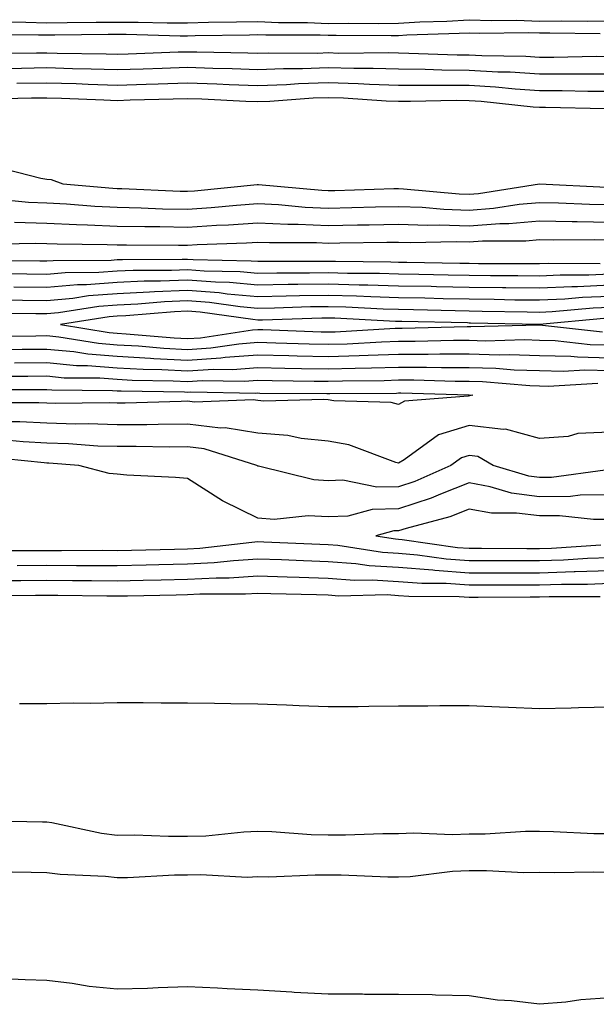
# Model space of a CAD drawing. Units: inches. Extents: x 979043 to 981683, y 7245098 to 7247738.
# Drawn here: x 980364 to 980446, y 7245425 to 7245565 of the extents above; entities that cross this region are included whole.
import ezdxf

# ---------------------------------------------------------------- set-up
doc = ezdxf.new("R2010")
doc.units = ezdxf.units.IN
doc.header["$MEASUREMENT"] = 0
doc.layers.add('Contour_97907245', color=7, linetype='Continuous', true_color=0xdd3f7c)

msp = doc.modelspace()

# ---------------------------------------------------------------- linework, layer by layer
at = {"layer": 'Contour_97907245'}
for points in [[(980361.05, 7245564.92, 3145), (980365.1, 7245564.87, 3145), (980368.05, 7245564.81, 3145), (980370.95, 7245564.82, 3145), (980375.09, 7245564.88, 3145), (980378.05, 7245564.89, 3145), (980381.04, 7245564.91, 3145), (980385.18, 7245564.79, 3145), (980388.05, 7245564.81, 3145), (980391.01, 7245564.88, 3145), (980395.03, 7245564.94, 3145), (980398.05, 7245565, 3145), (980400.97, 7245564.84, 3145), (980405.12, 7245564.85, 3145), (980408.05, 7245564.71, 3145), (980410.87, 7245564.74, 3145), (980415.25, 7245564.72, 3145), (980418.05, 7245564.75, 3145), (980421.06, 7245564.93, 3145), (980424.92, 7245565.05, 3145), (980428.05, 7245565.24, 3145), (980431.25, 7245565.12, 3145), (980434.81, 7245565.16, 3145), (980438.05, 7245565.05, 3145), (980441.21, 7245565.08, 3145), (980444.93, 7245565.04, 3145), (980448.05, 7245565.06, 3145)], [(980359.32, 7245563.19, 3144), (980366.88, 7245563.09, 3144), (980368.05, 7245563.07, 3144), (980369.21, 7245563.08, 3144), (980376.79, 7245563.18, 3144), (980378.05, 7245563.18, 3144), (980379.32, 7245563.19, 3144), (980387.01, 7245562.96, 3144), (980388.05, 7245562.97, 3144), (980389.12, 7245562.99, 3144), (980396.86, 7245563.11, 3144), (980398.05, 7245563.13, 3144), (980399.2, 7245563.07, 3144), (980406.88, 7245563.09, 3144), (980408.05, 7245563.03, 3144), (980409.18, 7245563.05, 3144), (980416.97, 7245563, 3144), (980418.05, 7245563.01, 3144), (980419.21, 7245563.08, 3144), (980426.66, 7245563.31, 3144), (980428.05, 7245563.39, 3144), (980429.48, 7245563.35, 3144), (980436.56, 7245563.41, 3144), (980438.05, 7245563.37, 3144), (980439.51, 7245563.38, 3144), (980446.67, 7245563.3, 3144)], [(980448.05, 7245559.98, 3144), (980446.12, 7245559.99, 3144), (980440.09, 7245559.88, 3144), (980438.05, 7245559.89, 3144), (980436.14, 7245560.01, 3144), (980429.88, 7245560.09, 3144), (980428.05, 7245560.2, 3144), (980426.35, 7245560.22, 3144), (980419.51, 7245560.46, 3144), (980418.05, 7245560.48, 3144), (980416.65, 7245560.52, 3144), (980409.51, 7245560.46, 3144), (980408.05, 7245560.51, 3144), (980406.59, 7245560.46, 3144), (980399.49, 7245560.48, 3144), (980398.05, 7245560.43, 3144), (980396.61, 7245560.48, 3144), (980389.36, 7245560.61, 3144), (980388.05, 7245560.65, 3144), (980386.74, 7245560.61, 3144), (980379.62, 7245560.35, 3144), (980378.05, 7245560.3, 3144), (980376.48, 7245560.35, 3144), (980369.51, 7245560.46, 3144), (980368.05, 7245560.5, 3144), (980366.6, 7245560.47, 3144), (980359.6, 7245560.37, 3144)], [(980448.05, 7245557.51, 3145), (980443.65, 7245557.52, 3145), (980442.47, 7245557.5, 3145), (980438.05, 7245557.52, 3145), (980433.91, 7245557.78, 3145), (980432.16, 7245557.81, 3145), (980428.05, 7245558.04, 3145), (980424.2, 7245558.07, 3145), (980421.81, 7245558.16, 3145), (980418.05, 7245558.2, 3145), (980414.44, 7245558.31, 3145), (980411.68, 7245558.29, 3145), (980408.05, 7245558.38, 3145), (980404.4, 7245558.27, 3145), (980401.69, 7245558.28, 3145), (980398.05, 7245558.14, 3145), (980394.4, 7245558.27, 3145), (980391.65, 7245558.32, 3145), (980388.05, 7245558.43, 3145), (980384.46, 7245558.33, 3145), (980381.74, 7245558.23, 3145), (980378.05, 7245558.11, 3145), (980374.35, 7245558.22, 3145), (980371.7, 7245558.27, 3145), (980368.05, 7245558.38, 3145), (980364.44, 7245558.31, 3145), (980361.7, 7245558.27, 3145)], [(980448.05, 7245555.04, 3146), (980444.92, 7245555.05, 3146), (980441.26, 7245555.13, 3146), (980438.05, 7245555.14, 3146), (980434.6, 7245555.37, 3146), (980431.8, 7245555.67, 3146), (980428.05, 7245555.88, 3146), (980424.06, 7245555.91, 3146), (980422.01, 7245555.88, 3146), (980418.05, 7245555.91, 3146), (980413.93, 7245556.04, 3146), (980412.28, 7245556.15, 3146), (980408.05, 7245556.27, 3146), (980403.84, 7245556.13, 3146), (980402.13, 7245556, 3146), (980398.05, 7245555.86, 3146), (980393.98, 7245555.99, 3146), (980392.21, 7245556.08, 3146), (980388.05, 7245556.23, 3146), (980383.88, 7245556.09, 3146), (980382.18, 7245556.05, 3146), (980378.05, 7245555.91, 3146), (980373.93, 7245556.04, 3146), (980372.25, 7245556.12, 3146), (980368.05, 7245556.24, 3146), (980363.81, 7245556.16, 3146)], [(980447.41, 7245552.56, 3147), (980438.9, 7245552.77, 3147), (980438.05, 7245552.78, 3147), (980437.14, 7245552.83, 3147), (980429.76, 7245553.63, 3147), (980428.05, 7245553.73, 3147), (980426.23, 7245553.74, 3147), (980419.75, 7245553.62, 3147), (980418.05, 7245553.63, 3147), (980416.28, 7245553.69, 3147), (980410.22, 7245554.09, 3147), (980408.05, 7245554.15, 3147), (980405.9, 7245554.07, 3147), (980399.76, 7245553.63, 3147), (980398.05, 7245553.56, 3147), (980396.35, 7245553.62, 3147), (980390.07, 7245553.94, 3147), (980388.05, 7245554.01, 3147), (980386.03, 7245553.94, 3147), (980379.92, 7245553.79, 3147), (980378.05, 7245553.73, 3147), (980376.18, 7245553.79, 3147), (980370.17, 7245554.04, 3147), (980368.05, 7245554.11, 3147), (980365.9, 7245554.07, 3147), (980360.07, 7245553.94, 3147)], [(980360.55, 7245544.42, 3147), (980367.22, 7245542.75, 3147), (980368.05, 7245542.6, 3147), (980368.69, 7245542.56, 3147), (980370.34, 7245541.92, 3147), (980377.42, 7245541.29, 3147), (980378.05, 7245541.26, 3147), (980378.73, 7245541.24, 3147), (980387.02, 7245540.89, 3147), (980388.05, 7245540.88, 3147), (980389.04, 7245540.93, 3147), (980397.97, 7245541.84, 3147), (980398.13, 7245541.84, 3147), (980407.14, 7245541.01, 3147), (980408.05, 7245540.97, 3147), (980408.98, 7245540.99, 3147), (980417.37, 7245541.24, 3147), (980418.05, 7245541.25, 3147), (980418.74, 7245541.23, 3147), (980426.63, 7245540.5, 3147), (980428.05, 7245540.46, 3147), (980429.41, 7245540.56, 3147), (980438.06, 7245541.91, 3147), (980447.6, 7245541.47, 3147)], [(980360.15, 7245539.82, 3146), (980365.46, 7245539.33, 3146), (980368.05, 7245539.24, 3146), (980370.87, 7245539.1, 3146), (980374.87, 7245538.74, 3146), (980378.05, 7245538.59, 3146), (980381.46, 7245538.51, 3146), (980384.51, 7245538.38, 3146), (980388.05, 7245538.32, 3146), (980391.43, 7245538.54, 3146), (980395.03, 7245538.9, 3146), (980398.05, 7245539.12, 3146), (980401, 7245538.97, 3146), (980404.76, 7245538.63, 3146), (980408.05, 7245538.48, 3146), (980411.42, 7245538.55, 3146), (980414.78, 7245538.65, 3146), (980418.05, 7245538.72, 3146), (980421.37, 7245538.6, 3146), (980424.45, 7245538.32, 3146), (980428.05, 7245538.2, 3146), (980431.51, 7245538.46, 3146), (980435.16, 7245539.03, 3146), (980438.05, 7245539.28, 3146), (980440.75, 7245539.22, 3146), (980445.16, 7245539.03, 3146), (980448.05, 7245538.97, 3146)], [(980363.47, 7245536.5, 3145), (980368.05, 7245536.35, 3145), (980372.27, 7245536.14, 3145), (980373.85, 7245536.12, 3145), (980378.05, 7245535.92, 3145), (980381.97, 7245535.84, 3145), (980384.13, 7245535.84, 3145), (980388.05, 7245535.76, 3145), (980392.16, 7245536.03, 3145), (980393.88, 7245536.09, 3145), (980398.05, 7245536.38, 3145), (980402.31, 7245536.18, 3145), (980403.79, 7245536.18, 3145), (980408.05, 7245535.99, 3145), (980412.21, 7245536.08, 3145), (980413.87, 7245536.1, 3145), (980418.05, 7245536.19, 3145), (980422.17, 7245536.04, 3145), (980423.89, 7245536.08, 3145), (980428.05, 7245535.94, 3145), (980432.41, 7245536.28, 3145), (980433.69, 7245536.28, 3145), (980438.05, 7245536.66, 3145), (980442.69, 7245536.56, 3145), (980443.4, 7245536.57, 3145), (980448.05, 7245536.48, 3145)], [(980359.5, 7245533.37, 3144), (980366.46, 7245533.51, 3144), (980368.05, 7245533.46, 3144), (980369.51, 7245533.38, 3144), (980376.64, 7245533.33, 3144), (980378.05, 7245533.26, 3144), (980379.37, 7245533.24, 3144), (980386.75, 7245533.22, 3144), (980388.05, 7245533.2, 3144), (980389.42, 7245533.29, 3144), (980396.43, 7245533.54, 3144), (980398.05, 7245533.66, 3144), (980399.71, 7245533.58, 3144), (980406.39, 7245533.58, 3144), (980408.05, 7245533.51, 3144), (980409.67, 7245533.54, 3144), (980416.35, 7245533.62, 3144), (980418.05, 7245533.66, 3144), (980419.73, 7245533.6, 3144), (980426.22, 7245533.75, 3144), (980428.05, 7245533.69, 3144), (980429.96, 7245533.83, 3144), (980436.12, 7245533.85, 3144), (980438.05, 7245534.03, 3144), (980440.11, 7245533.98, 3144), (980445.94, 7245534.03, 3144), (980448.05, 7245533.99, 3144)], [(980446.7, 7245530.57, 3144), (980439.37, 7245530.6, 3144), (980438.05, 7245530.54, 3144), (980436.68, 7245530.55, 3144), (980429.39, 7245530.58, 3144), (980428.05, 7245530.59, 3144), (980426.75, 7245530.62, 3144), (980419.22, 7245530.75, 3144), (980418.05, 7245530.77, 3144), (980416.94, 7245530.81, 3144), (980409.1, 7245530.87, 3144), (980408.05, 7245530.89, 3144), (980407.01, 7245530.88, 3144), (980399.09, 7245530.88, 3144), (980398.05, 7245530.87, 3144), (980397.08, 7245530.95, 3144), (980388.84, 7245531.13, 3144), (980388.05, 7245531.19, 3144), (980387.29, 7245531.16, 3144), (980378.82, 7245531.15, 3144), (980378.05, 7245531.11, 3144), (980377.18, 7245531.05, 3144), (980368.96, 7245531.01, 3144), (980368.05, 7245530.92, 3144), (980367.06, 7245530.93, 3144), (980358.93, 7245531.04, 3144)], [(980448.05, 7245529.07, 3145), (980445.07, 7245528.94, 3145), (980441.01, 7245528.96, 3145), (980438.05, 7245528.81, 3145), (980434.98, 7245528.85, 3145), (980431.1, 7245528.87, 3145), (980428.05, 7245528.9, 3145), (980425.09, 7245528.96, 3145), (980420.94, 7245529.03, 3145), (980418.05, 7245529.09, 3145), (980415.31, 7245529.18, 3145), (980410.76, 7245529.21, 3145), (980408.05, 7245529.29, 3145), (980405.37, 7245529.24, 3145), (980400.73, 7245529.24, 3145), (980398.05, 7245529.21, 3145), (980395.55, 7245529.42, 3145), (980390.44, 7245529.53, 3145), (980388.05, 7245529.71, 3145), (980385.76, 7245529.63, 3145), (980380.35, 7245529.62, 3145), (980378.05, 7245529.52, 3145), (980375.44, 7245529.31, 3145), (980370.68, 7245529.29, 3145), (980368.05, 7245529.06, 3145), (980365.22, 7245529.09, 3145), (980360.82, 7245529.15, 3145)], [(980448.05, 7245527.51, 3146), (980443.44, 7245527.31, 3146), (980442.66, 7245527.31, 3146), (980438.05, 7245527.1, 3146), (980433.28, 7245527.15, 3146), (980432.82, 7245527.15, 3146), (980428.05, 7245527.22, 3146), (980423.44, 7245527.31, 3146), (980422.65, 7245527.32, 3146), (980418.05, 7245527.41, 3146), (980413.67, 7245527.55, 3146), (980412.42, 7245527.55, 3146), (980408.05, 7245527.68, 3146), (980403.74, 7245527.61, 3146), (980402.36, 7245527.61, 3146), (980398.05, 7245527.55, 3146), (980394.03, 7245527.9, 3146), (980392.03, 7245527.94, 3146), (980388.05, 7245528.25, 3146), (980384.22, 7245528.09, 3146), (980381.89, 7245528.08, 3146), (980378.05, 7245527.92, 3146), (980373.71, 7245527.58, 3146), (980372.4, 7245527.57, 3146), (980368.05, 7245527.18, 3146), (980363.37, 7245527.24, 3146)], [(980448.05, 7245525.94, 3147), (980444.19, 7245525.78, 3147), (980441.67, 7245525.54, 3147), (980438.05, 7245525.38, 3147), (980434.55, 7245525.42, 3147), (980431.61, 7245525.48, 3147), (980428.05, 7245525.53, 3147), (980424.37, 7245525.6, 3147), (980421.79, 7245525.66, 3147), (980418.05, 7245525.73, 3147), (980414.11, 7245525.86, 3147), (980412.08, 7245525.95, 3147), (980408.05, 7245526.08, 3147), (980403.96, 7245526.01, 3147), (980402.08, 7245525.95, 3147), (980398.05, 7245525.88, 3147), (980393.7, 7245526.27, 3147), (980392.56, 7245526.43, 3147), (980388.05, 7245526.77, 3147), (980383.38, 7245526.59, 3147), (980382.65, 7245526.52, 3147), (980378.05, 7245526.31, 3147), (980373.97, 7245526, 3147), (980371.78, 7245525.65, 3147), (980368.05, 7245525.32, 3147), (980364.61, 7245525.36, 3147), (980361.52, 7245525.39, 3147)], [(980448.05, 7245524.38, 3148), (980445.69, 7245524.28, 3148), (980439.87, 7245523.74, 3148), (980438.05, 7245523.65, 3148), (980436.29, 7245523.68, 3148), (980429.94, 7245523.81, 3148), (980428.05, 7245523.84, 3148), (980426.09, 7245523.88, 3148), (980420.14, 7245524.01, 3148), (980418.05, 7245524.05, 3148), (980415.85, 7245524.12, 3148), (980410.53, 7245524.4, 3148), (980408.05, 7245524.47, 3148), (980405.54, 7245524.43, 3148), (980400.39, 7245524.26, 3148), (980398.05, 7245524.22, 3148), (980395.52, 7245524.45, 3148), (980391.19, 7245525.06, 3148), (980388.05, 7245525.31, 3148), (980384.8, 7245525.17, 3148), (980380.98, 7245524.85, 3148), (980378.05, 7245524.71, 3148), (980375.45, 7245524.52, 3148), (980369.73, 7245523.6, 3148), (980368.05, 7245523.44, 3148), (980366.51, 7245523.46, 3148), (980359.65, 7245523.52, 3148)], [(980447.19, 7245522.78, 3149), (980438.06, 7245521.93, 3149), (980428.28, 7245522.15, 3149), (980428.05, 7245522.15, 3149), (980427.81, 7245522.16, 3149), (980418.49, 7245522.36, 3149), (980418.05, 7245522.37, 3149), (980417.58, 7245522.39, 3149), (980408.97, 7245522.84, 3149), (980408.05, 7245522.86, 3149), (980407.12, 7245522.85, 3149), (980398.7, 7245522.57, 3149), (980398.05, 7245522.56, 3149), (980397.34, 7245522.63, 3149), (980389.83, 7245523.7, 3149), (980388.05, 7245523.83, 3149), (980386.21, 7245523.76, 3149), (980379.3, 7245523.17, 3149), (980378.05, 7245523.11, 3149), (980376.94, 7245523.03, 3149), (980370.01, 7245521.92, 3149), (980376.92, 7245520.79, 3149), (980378.05, 7245520.7, 3149), (980379.34, 7245520.63, 3149), (980386.17, 7245520.04, 3149), (980388.05, 7245519.94, 3149), (980389.92, 7245520.05, 3149), (980397.3, 7245521.17, 3149), (980398.05, 7245521.22, 3149), (980398.76, 7245521.21, 3149), (980407.04, 7245520.91, 3149), (980408.05, 7245520.89, 3149), (980409.05, 7245520.92, 3149), (980417.54, 7245521.41, 3149), (980418.05, 7245521.42, 3149), (980418.55, 7245521.42, 3149), (980427.78, 7245521.65, 3149), (980428.32, 7245521.65, 3149), (980438.06, 7245521.91, 3149), (980447.02, 7245520.89, 3149)], [(980359.68, 7245520.29, 3148), (980366.48, 7245520.35, 3148), (980368.05, 7245520.36, 3148), (980369.77, 7245520.2, 3148), (980375.4, 7245519.27, 3148), (980378.05, 7245519.07, 3148), (980381.07, 7245518.9, 3148), (980384.71, 7245518.58, 3148), (980388.05, 7245518.41, 3148), (980391.35, 7245518.62, 3148), (980395.35, 7245519.22, 3148), (980398.05, 7245519.42, 3148), (980400.61, 7245519.36, 3148), (980405.33, 7245519.2, 3148), (980408.05, 7245519.14, 3148), (980410.75, 7245519.22, 3148), (980415.63, 7245519.5, 3148), (980418.05, 7245519.59, 3148), (980420.38, 7245519.59, 3148), (980425.84, 7245519.71, 3148), (980428.05, 7245519.71, 3148), (980430.33, 7245519.64, 3148), (980435.93, 7245519.8, 3148), (980438.05, 7245519.73, 3148), (980440.3, 7245519.67, 3148), (980445.24, 7245519.11, 3148), (980448.05, 7245519.05, 3148)], [(980361.57, 7245518.4, 3147), (980364.56, 7245518.43, 3147), (980368.05, 7245518.44, 3147), (980371.88, 7245518.09, 3147), (980373.89, 7245517.76, 3147), (980378.05, 7245517.43, 3147), (980382.8, 7245517.17, 3147), (980383.26, 7245517.13, 3147), (980388.05, 7245516.9, 3147), (980392.78, 7245517.19, 3147), (980393.41, 7245517.28, 3147), (980398.05, 7245517.62, 3147), (980402.45, 7245517.52, 3147), (980403.61, 7245517.48, 3147), (980408.05, 7245517.38, 3147), (980412.44, 7245517.53, 3147), (980413.72, 7245517.59, 3147), (980418.05, 7245517.74, 3147), (980422.23, 7245517.74, 3147), (980423.91, 7245517.78, 3147), (980428.05, 7245517.78, 3147), (980432.32, 7245517.65, 3147), (980433.82, 7245517.69, 3147), (980438.05, 7245517.56, 3147), (980442.53, 7245517.44, 3147), (980443.46, 7245517.33, 3147), (980448.05, 7245517.22, 3147)], [(980363.45, 7245516.52, 3146), (980368.05, 7245516.54, 3146), (980372.27, 7245516.14, 3146), (980373.84, 7245516.13, 3146), (980378.05, 7245515.8, 3146), (980381.73, 7245515.6, 3146), (980384.41, 7245515.56, 3146), (980388.05, 7245515.38, 3146), (980391.73, 7245515.6, 3146), (980394.42, 7245515.55, 3146), (980398.05, 7245515.82, 3146), (980401.87, 7245515.74, 3146), (980404.26, 7245515.71, 3146), (980408.05, 7245515.63, 3146), (980411.88, 7245515.75, 3146), (980414.2, 7245515.77, 3146), (980418.05, 7245515.9, 3146), (980422.02, 7245515.89, 3146), (980424.12, 7245515.85, 3146), (980428.05, 7245515.84, 3146), (980431.86, 7245515.73, 3146), (980434.47, 7245515.5, 3146), (980438.05, 7245515.39, 3146), (980441.43, 7245515.3, 3146), (980444.49, 7245515.48, 3146), (980448.05, 7245515.4, 3146)], [(980360.75, 7245514.62, 3145), (980365.35, 7245514.62, 3145), (980368.05, 7245514.63, 3145), (980370.52, 7245514.39, 3145), (980375.61, 7245514.36, 3145), (980378.05, 7245514.17, 3145), (980380.18, 7245514.05, 3145), (980386.01, 7245513.96, 3145), (980388.05, 7245513.85, 3145), (980390.11, 7245513.98, 3145), (980396.09, 7245513.88, 3145), (980398.05, 7245514.02, 3145), (980400.1, 7245513.97, 3145), (980406.06, 7245513.91, 3145), (980408.05, 7245513.87, 3145), (980410.07, 7245513.94, 3145), (980415.98, 7245513.99, 3145), (980418.05, 7245514.06, 3145), (980420.19, 7245514.06, 3145), (980426.07, 7245513.9, 3145), (980428.05, 7245513.9, 3145), (980429.97, 7245513.84, 3145), (980436.71, 7245513.26, 3145), (980438.05, 7245513.22, 3145), (980439.31, 7245513.18, 3145), (980446.36, 7245513.61, 3145)], [(980358.85, 7245512.72, 3144), (980367.26, 7245512.71, 3144), (980368.05, 7245512.71, 3144), (980368.77, 7245512.64, 3144), (980377.39, 7245512.58, 3144), (980378.05, 7245512.54, 3144), (980378.63, 7245512.5, 3144), (980387.61, 7245512.36, 3144), (980388.05, 7245512.34, 3144), (980388.5, 7245512.37, 3144), (980397.77, 7245512.2, 3144), (980398.05, 7245512.22, 3144), (980398.34, 7245512.21, 3144), (980407.84, 7245512.13, 3144), (980408.05, 7245512.12, 3144), (980408.26, 7245512.13, 3144), (980417.76, 7245512.21, 3144), (980418.05, 7245512.22, 3144), (980418.35, 7245512.22, 3144), (980428.01, 7245511.96, 3144), (980428.09, 7245511.96, 3144), (980428.57, 7245511.92, 3144), (980428.16, 7245511.81, 3144), (980428.05, 7245511.82, 3144), (980427.91, 7245511.78, 3144), (980418.9, 7245511.07, 3144), (980418.05, 7245510.57, 3144), (980416.97, 7245510.84, 3144), (980408.86, 7245511.11, 3144), (980408.05, 7245511.26, 3144), (980407.44, 7245511.31, 3144), (980398.9, 7245511.07, 3144), (980398.05, 7245511.14, 3144), (980397.38, 7245511.25, 3144), (980389.06, 7245510.91, 3144), (980388.05, 7245511.03, 3144), (980387.15, 7245511.02, 3144), (980379.2, 7245510.77, 3144), (980378.05, 7245510.77, 3144), (980376.93, 7245510.8, 3144), (980369.26, 7245510.71, 3144), (980368.05, 7245510.75, 3144), (980366.94, 7245510.81, 3144), (980359.17, 7245510.8, 3144)], [(980448.05, 7245506.64, 3145), (980443.51, 7245506.46, 3145), (980442.14, 7245506.01, 3145), (980438.05, 7245505.73, 3145), (980433.22, 7245507.09, 3145), (980432.95, 7245507.02, 3145), (980428.05, 7245507.58, 3145), (980423.71, 7245506.26, 3145), (980418.84, 7245502.71, 3145), (980418.05, 7245502.23, 3145), (980417.63, 7245502.34, 3145), (980410.97, 7245504.84, 3145), (980408.05, 7245505.35, 3145), (980404.22, 7245505.75, 3145), (980402.29, 7245506.16, 3145), (980398.05, 7245506.5, 3145), (980393.4, 7245507.27, 3145), (980392.73, 7245507.24, 3145), (980388.05, 7245507.79, 3145), (980383.89, 7245507.76, 3145), (980382.27, 7245507.7, 3145), (980378.05, 7245507.67, 3145), (980373.94, 7245507.81, 3145), (980372.18, 7245507.79, 3145), (980368.05, 7245507.92, 3145), (980364.25, 7245508.12, 3145), (980361.86, 7245508.11, 3145)], [(980447.37, 7245501.24, 3146), (980439.76, 7245500.21, 3146), (980438.05, 7245500.2, 3146), (980436.53, 7245500.4, 3146), (980431.5, 7245501.92, 3146), (980429.32, 7245503.19, 3146), (980428.05, 7245503.34, 3146), (980426.97, 7245503, 3146), (980425.48, 7245501.92, 3146), (980420.33, 7245499.64, 3146), (980418.05, 7245498.9, 3146), (980414.95, 7245498.82, 3146), (980410.13, 7245499.84, 3146), (980408.05, 7245499.75, 3146), (980406.01, 7245499.88, 3146), (980398.15, 7245501.82, 3146), (980398.05, 7245501.83, 3146), (980397.99, 7245501.86, 3146), (980397.89, 7245501.92, 3146), (980390.4, 7245504.27, 3146), (980388.05, 7245504.55, 3146), (980385.44, 7245504.53, 3146), (980380.74, 7245504.61, 3146), (980378.05, 7245504.59, 3146), (980375.3, 7245504.67, 3146), (980371.12, 7245504.99, 3146), (980368.05, 7245505.08, 3146), (980364.71, 7245505.26, 3146), (980361.7, 7245505.57, 3146)], [(980448.05, 7245497.75, 3147), (980443.83, 7245497.7, 3147), (980442.45, 7245497.52, 3147), (980438.05, 7245497.48, 3147), (980434.1, 7245497.97, 3147), (980431.07, 7245498.9, 3147), (980428.05, 7245499.43, 3147), (980423.98, 7245497.85, 3147), (980422.69, 7245497.28, 3147), (980418.05, 7245495.77, 3147), (980414.3, 7245495.67, 3147), (980410.85, 7245494.72, 3147), (980408.05, 7245494.61, 3147), (980405.2, 7245494.77, 3147), (980400.36, 7245494.23, 3147), (980398.05, 7245494.43, 3147), (980393.14, 7245496.83, 3147), (980393.01, 7245496.88, 3147), (980388.05, 7245500.07, 3147), (980386.34, 7245500.21, 3147), (980379.42, 7245500.55, 3147), (980378.05, 7245500.66, 3147), (980376.93, 7245500.8, 3147), (980372.62, 7245501.92, 3147), (980368.37, 7245502.24, 3147), (980368.05, 7245502.25, 3147), (980367.7, 7245502.27, 3147), (980359.26, 7245503.13, 3147)], [(980448.05, 7245494.25, 3148), (980445.75, 7245494.22, 3148), (980440.91, 7245494.78, 3148), (980438.05, 7245494.75, 3148), (980434.81, 7245495.16, 3148), (980431.26, 7245495.13, 3148), (980428.05, 7245495.7, 3148), (980425.33, 7245494.64, 3148), (980419.11, 7245492.98, 3148), (980418.05, 7245492.63, 3148), (980417.36, 7245492.61, 3148), (980414.83, 7245491.92, 3148), (980417.62, 7245491.49, 3148), (980418.05, 7245491.46, 3148), (980418.55, 7245491.42, 3148), (980426.41, 7245490.28, 3148), (980428.05, 7245490.16, 3148), (980429.81, 7245490.16, 3148), (980436.26, 7245490.13, 3148), (980438.05, 7245490.13, 3148), (980439.78, 7245490.19, 3148), (980446.78, 7245490.65, 3148)], [(980360.12, 7245489.85, 3147), (980365.97, 7245489.84, 3147), (980368.05, 7245489.85, 3147), (980370.13, 7245489.84, 3147), (980376, 7245489.87, 3147), (980378.05, 7245489.85, 3147), (980380.07, 7245489.9, 3147), (980386.18, 7245490.05, 3147), (980388.05, 7245490.09, 3147), (980389.78, 7245490.19, 3147), (980397.17, 7245491.04, 3147), (980398.05, 7245491.1, 3147), (980398.9, 7245491.07, 3147), (980406.85, 7245490.72, 3147), (980408.05, 7245490.68, 3147), (980409.39, 7245490.58, 3147), (980415.74, 7245489.61, 3147), (980418.05, 7245489.47, 3147), (980420.73, 7245489.24, 3147), (980424.79, 7245488.66, 3147), (980428.05, 7245488.42, 3147), (980431.55, 7245488.42, 3147), (980434.54, 7245488.41, 3147), (980438.05, 7245488.4, 3147), (980441.45, 7245488.52, 3147), (980444.88, 7245488.75, 3147), (980448.05, 7245488.85, 3147)], [(980363.84, 7245487.71, 3146), (980368.05, 7245487.74, 3146), (980372.26, 7245487.71, 3146), (980373.85, 7245487.72, 3146), (980378.05, 7245487.69, 3146), (980382.18, 7245487.79, 3146), (980383.96, 7245487.83, 3146), (980388.05, 7245487.93, 3146), (980391.84, 7245488.13, 3146), (980394.57, 7245488.44, 3146), (980398.05, 7245488.67, 3146), (980401.42, 7245488.55, 3146), (980404.54, 7245488.41, 3146), (980408.05, 7245488.29, 3146), (980411.96, 7245488.01, 3146), (980413.85, 7245487.72, 3146), (980418.05, 7245487.47, 3146), (980422.9, 7245487.07, 3146), (980423.17, 7245487.04, 3146), (980428.05, 7245486.69, 3146), (980438.05, 7245486.69, 3146), (980442.98, 7245486.85, 3146), (980443.12, 7245486.85, 3146), (980448.05, 7245487.02, 3146)], [(980361.7, 7245485.57, 3145), (980364.37, 7245485.6, 3145), (980368.05, 7245485.62, 3145), (980371.73, 7245485.6, 3145), (980374.41, 7245485.56, 3145), (980378.05, 7245485.53, 3145), (980381.75, 7245485.62, 3145), (980384.31, 7245485.66, 3145), (980388.05, 7245485.75, 3145), (980392.1, 7245485.97, 3145), (980393.99, 7245485.98, 3145), (980398.05, 7245486.24, 3145), (980402.22, 7245486.09, 3145), (980403.93, 7245486.04, 3145), (980408.05, 7245485.9, 3145), (980411.77, 7245485.64, 3145), (980414.28, 7245485.69, 3145), (980418.05, 7245485.46, 3145), (980421.33, 7245485.2, 3145), (980424.79, 7245485.18, 3145), (980428.05, 7245484.95, 3145), (980431.08, 7245484.95, 3145), (980435, 7245484.97, 3145), (980438.05, 7245484.97, 3145), (980441.19, 7245485.06, 3145), (980444.9, 7245485.07, 3145), (980448.05, 7245485.18, 3145)], [(980359.55, 7245483.42, 3144), (980366.47, 7245483.5, 3144), (980368.05, 7245483.51, 3144), (980369.63, 7245483.5, 3144), (980376.59, 7245483.38, 3144), (980378.05, 7245483.38, 3144), (980379.54, 7245483.41, 3144), (980386.43, 7245483.54, 3144), (980388.05, 7245483.57, 3144), (980389.8, 7245483.67, 3144), (980396.28, 7245483.69, 3144), (980398.05, 7245483.8, 3144), (980399.87, 7245483.74, 3144), (980406.4, 7245483.57, 3144), (980408.05, 7245483.52, 3144), (980409.54, 7245483.41, 3144), (980416.4, 7245483.57, 3144), (980418.05, 7245483.46, 3144), (980419.48, 7245483.35, 3144), (980426.66, 7245483.31, 3144), (980428.05, 7245483.21, 3144), (980429.34, 7245483.21, 3144), (980436.73, 7245483.24, 3144), (980438.05, 7245483.24, 3144), (980439.42, 7245483.29, 3144), (980446.67, 7245483.3, 3144)], [(980448.05, 7245467.58, 3144), (980443.62, 7245467.49, 3144), (980442.54, 7245467.43, 3144), (980438.05, 7245467.33, 3144), (980433.65, 7245467.52, 3144), (980432.39, 7245467.58, 3144), (980428.05, 7245467.77, 3144), (980423.89, 7245467.76, 3144), (980422.22, 7245467.75, 3144), (980418.05, 7245467.74, 3144), (980413.82, 7245467.69, 3144), (980412.32, 7245467.65, 3144), (980408.05, 7245467.61, 3144), (980403.9, 7245467.77, 3144), (980402.11, 7245467.86, 3144), (980398.05, 7245468.01, 3144), (980394.19, 7245468.06, 3144), (980391.87, 7245468.1, 3144), (980388.05, 7245468.15, 3144), (980384.29, 7245468.16, 3144), (980381.77, 7245468.2, 3144), (980378.05, 7245468.22, 3144), (980374.25, 7245468.12, 3144), (980371.81, 7245468.16, 3144), (980368.05, 7245468.06, 3144), (980364.2, 7245468.07, 3144)], [(980358.5, 7245451.47, 3144), (980367.43, 7245451.3, 3144), (980368.05, 7245451.3, 3144), (980368.77, 7245451.2, 3144), (980375.81, 7245449.68, 3144), (980378.05, 7245449.42, 3144), (980380.53, 7245449.44, 3144), (980385.37, 7245449.24, 3144), (980388.05, 7245449.26, 3144), (980390.64, 7245449.33, 3144), (980396.03, 7245449.9, 3144), (980398.05, 7245449.96, 3144), (980400.04, 7245449.93, 3144), (980405.63, 7245449.5, 3144), (980408.05, 7245449.47, 3144), (980410.51, 7245449.46, 3144), (980415.78, 7245449.65, 3144), (980418.05, 7245449.65, 3144), (980420.23, 7245449.74, 3144), (980425.64, 7245449.51, 3144), (980428.05, 7245449.6, 3144), (980430.36, 7245449.61, 3144), (980436.09, 7245449.96, 3144), (980438.05, 7245449.97, 3144), (980440.03, 7245449.94, 3144), (980445.79, 7245449.66, 3144), (980448.05, 7245449.63, 3144)], [(980360.37, 7245444.24, 3143), (980365.82, 7245444.15, 3143), (980368.05, 7245444.11, 3143), (980369.97, 7245443.84, 3143), (980376.38, 7245443.59, 3143), (980378.05, 7245443.39, 3143), (980379.53, 7245443.4, 3143), (980386.21, 7245443.76, 3143), (980388.05, 7245443.77, 3143), (980389.94, 7245443.81, 3143), (980396.51, 7245443.46, 3143), (980398.05, 7245443.51, 3143), (980399.61, 7245443.48, 3143), (980406.18, 7245443.79, 3143), (980408.05, 7245443.76, 3143), (980409.89, 7245443.76, 3143), (980416.5, 7245443.47, 3143), (980418.05, 7245443.47, 3143), (980419.67, 7245443.54, 3143), (980425.69, 7245444.28, 3143), (980428.05, 7245444.37, 3143), (980430.52, 7245444.39, 3143), (980435.85, 7245444.12, 3143), (980438.05, 7245444.14, 3143), (980440.23, 7245444.1, 3143), (980445.78, 7245444.19, 3143), (980448.05, 7245444.16, 3143)], [(980448.05, 7245426.29, 3143), (980443.95, 7245426.02, 3143), (980441.8, 7245425.67, 3143), (980438.05, 7245425.38, 3143), (980434.09, 7245425.88, 3143), (980432.08, 7245425.95, 3143), (980428.05, 7245426.59, 3143), (980423.28, 7245426.69, 3143), (980422.83, 7245426.7, 3143), (980418.05, 7245426.79, 3143), (980413.18, 7245426.79, 3143), (980412.93, 7245426.8, 3143), (980408.05, 7245426.8, 3143), (980403.2, 7245427.07, 3143), (980402.87, 7245427.1, 3143), (980398.05, 7245427.37, 3143), (980393.7, 7245427.57, 3143), (980392.31, 7245427.66, 3143), (980388.05, 7245427.87, 3143), (980383.87, 7245427.74, 3143), (980382.35, 7245427.62, 3143), (980378.05, 7245427.51, 3143), (980374.06, 7245427.93, 3143), (980371.65, 7245428.32, 3143), (980368.05, 7245428.74, 3143), (980364.99, 7245428.86, 3143), (980360.93, 7245429.04, 3143)]]:
    msp.add_polyline3d(points, dxfattribs=at)

doc.saveas('drawing.dxf')
